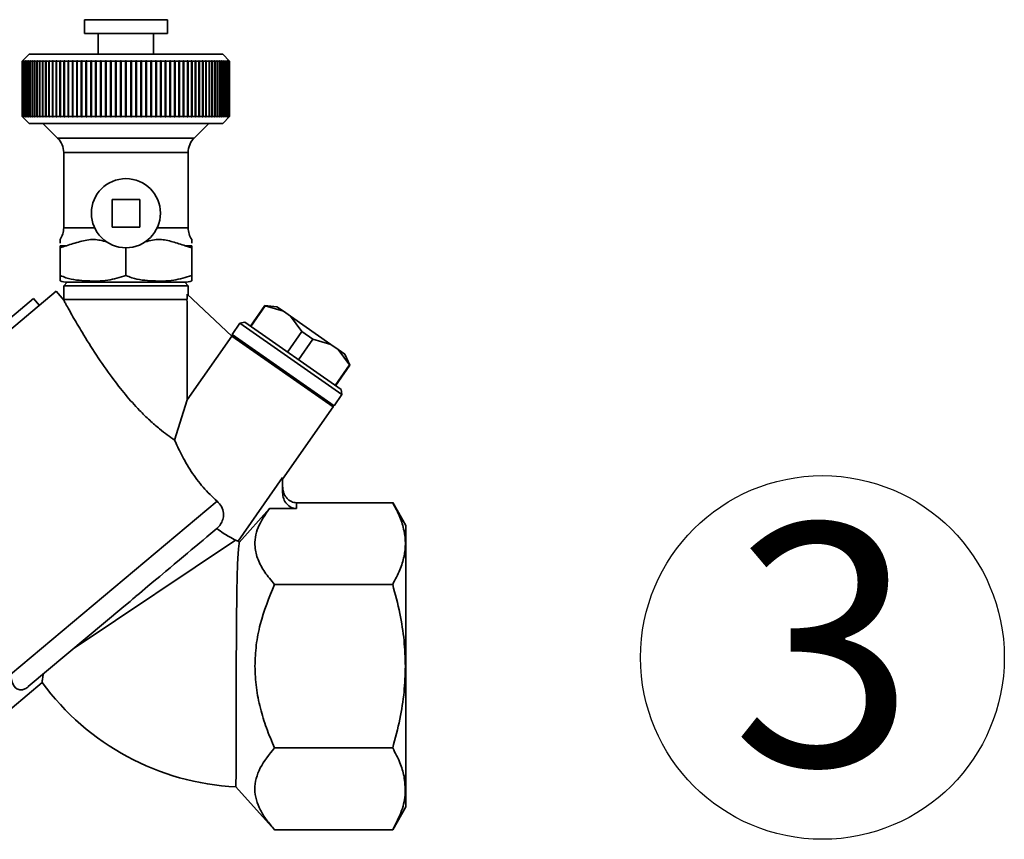
# Paper-space layout 'Blatt1' of a CAD drawing. Units: millimetres. Extents: x 0 to 5940, y 0 to 4200.
# Drawn here: x 1856 to 1999, y 2239 to 2358 of the extents above; entities that cross this region are included whole.
import ezdxf

# ---------------------------------------------------------------- set-up
doc = ezdxf.new("R2010")
doc.units = ezdxf.units.MM
doc.header["$LTSCALE"] = 10
doc.layers.add('1', color=7, linetype='Continuous')
doc.styles.add('SLDTEXTSTYLE0', font='TXT', dxfattribs={"width": 0.605})

# ---------------------------------------------------------------- blocks, each defined once
blk = doc.blocks.new('SW_NOTE_0_10')
at = {"layer": '1', "color": 0}
blk.add_circle((13.11, 25.78), 26.31, dxfattribs=at)
at = {"layer": '1', "color": 0, "insert": (0, 45.12), "char_height": 35, "attachment_point": 1, "style": 'SLDTEXTSTYLE0'}
blk.add_mtext('3', dxfattribs=at)

psp = doc.layouts.new('Blatt1')

# ---------------------------------------------------------------- linework, layer by layer
at = {"color": 7, "linetype": 'Continuous', "lineweight": 35}
for p, q in [((1865.58, 2357.5), (1865.58, 2355.5)), ((1877.58, 2357.5), (1865.58, 2357.5)), ((1877.58, 2355.5), (1877.58, 2357.5)), ((1877.58, 2355.5), (1865.58, 2355.5)), ((1867.58, 2355.5), (1867.58, 2352.5)), ((1875.58, 2352.5), (1875.58, 2355.5)), ((1857.58, 2352.5), (1856.58, 2351.5)), ((1856.58, 2351.5), (1856.63, 2351.55)), ((1856.6, 2351.5), (1856.65, 2351.55)), ((1856.65, 2351.55), (1856.6, 2351.5)), ((1856.7, 2351.55), (1856.65, 2351.5)), ((1856.65, 2351.55), (1856.65, 2351.55)), ((1856.65, 2351.55), (1856.65, 2351.55)), ((1856.66, 2351.5), (1856.71, 2351.55)), ((1856.71, 2351.55), (1856.7, 2351.55)), ((1856.7, 2351.54), (1856.7, 2351.55)), ((1856.79, 2351.55), (1856.74, 2351.5)), ((1856.75, 2351.5), (1856.8, 2351.55)), ((1856.8, 2351.55), (1856.79, 2351.55)), ((1856.79, 2351.54), (1856.79, 2351.55)), ((1856.91, 2351.55), (1856.86, 2351.5)), ((1856.88, 2351.5), (1856.93, 2351.55)), ((1856.93, 2351.55), (1856.91, 2351.55)), ((1856.91, 2351.53), (1856.91, 2351.55)), ((1857.07, 2351.55), (1857.02, 2351.5)), ((1857.04, 2351.5), (1857.09, 2351.55)), ((1857.09, 2351.55), (1857.07, 2351.55)), ((1857.07, 2351.53), (1857.07, 2351.55)), ((1857.26, 2351.55), (1857.21, 2351.5)), ((1857.24, 2351.5), (1857.29, 2351.55)), ((1857.29, 2351.55), (1857.26, 2351.55)), ((1857.26, 2351.52), (1857.26, 2351.55)), ((1857.49, 2351.55), (1857.44, 2351.5)), ((1857.48, 2351.5), (1857.52, 2351.55)), ((1857.52, 2351.55), (1857.49, 2351.55)), ((1857.49, 2351.52), (1857.49, 2351.55)), ((1885.58, 2352.5), (1857.58, 2352.5)), ((1857.75, 2351.55), (1857.7, 2351.5)), ((1857.74, 2351.5), (1857.79, 2351.55)), ((1857.79, 2351.55), (1857.75, 2351.55)), ((1857.75, 2351.51), (1857.75, 2351.55)), ((1858.05, 2351.55), (1858, 2351.5)), ((1858.04, 2351.5), (1858.09, 2351.55)), ((1858.09, 2351.55), (1858.05, 2351.55)), ((1858.05, 2351.51), (1858.05, 2351.55)), ((1858.37, 2351.55), (1858.33, 2351.5)), ((1858.42, 2351.55), (1858.37, 2351.55)), ((1858.37, 2343.45), (1858.37, 2351.55)), ((1858.38, 2351.5), (1858.42, 2351.55)), ((1858.73, 2351.55), (1858.69, 2351.5)), ((1858.78, 2351.55), (1858.73, 2351.55)), ((1858.73, 2343.45), (1858.73, 2351.55)), ((1858.74, 2351.5), (1858.78, 2351.55)), ((1859.12, 2351.55), (1859.08, 2351.5)), ((1859.18, 2351.55), (1859.12, 2351.55)), ((1859.12, 2343.45), (1859.12, 2351.55)), ((1859.14, 2351.5), (1859.18, 2351.55)), ((1859.54, 2351.55), (1859.5, 2351.5)), ((1859.6, 2351.55), (1859.54, 2351.55)), ((1859.54, 2343.45), (1859.54, 2351.55)), ((1859.56, 2351.5), (1859.6, 2351.55)), ((1859.99, 2351.55), (1859.95, 2351.5)), ((1860.06, 2351.55), (1859.99, 2351.55)), ((1859.99, 2343.45), (1859.99, 2351.55)), ((1860.02, 2351.5), (1860.06, 2351.55)), ((1860.47, 2351.55), (1860.43, 2351.5)), ((1860.54, 2351.55), (1860.47, 2351.55)), ((1860.47, 2343.45), (1860.47, 2351.55)), ((1860.5, 2351.5), (1860.54, 2351.55)), ((1860.97, 2351.55), (1860.94, 2351.5)), ((1861.05, 2351.55), (1860.97, 2351.55)), ((1860.97, 2343.45), (1860.97, 2351.55)), ((1861.01, 2351.5), (1861.05, 2351.55)), ((1861.5, 2351.55), (1861.47, 2351.5)), ((1861.58, 2351.55), (1861.5, 2351.55)), ((1861.5, 2343.45), (1861.5, 2351.55)), ((1861.55, 2351.5), (1861.58, 2351.55)), ((1862.06, 2351.55), (1862.03, 2351.5)), ((1862.14, 2351.55), (1862.06, 2351.55)), ((1862.06, 2343.45), (1862.06, 2351.55)), ((1862.1, 2351.5), (1862.14, 2351.55)), ((1862.64, 2351.55), (1862.61, 2351.5)), ((1862.72, 2351.55), (1862.64, 2351.55)), ((1862.64, 2343.45), (1862.64, 2351.55)), ((1862.69, 2351.5), (1862.72, 2351.55)), ((1863.23, 2351.55), (1863.21, 2351.5)), ((1863.32, 2351.55), (1863.23, 2351.55)), ((1863.23, 2343.45), (1863.23, 2351.55)), ((1863.29, 2351.5), (1863.32, 2351.55)), ((1863.85, 2351.55), (1863.83, 2351.5)), ((1863.94, 2351.55), (1863.85, 2351.55)), ((1863.85, 2343.45), (1863.85, 2351.55)), ((1863.91, 2351.5), (1863.94, 2351.55)), ((1864.49, 2351.55), (1864.47, 2351.5)), ((1864.58, 2351.55), (1864.49, 2351.55)), ((1864.49, 2343.45), (1864.49, 2351.55)), ((1864.55, 2351.5), (1864.58, 2351.55)), ((1865.14, 2351.55), (1865.12, 2351.5)), ((1865.23, 2351.55), (1865.14, 2351.55)), ((1865.14, 2343.45), (1865.14, 2351.55)), ((1865.21, 2351.5), (1865.23, 2351.55)), ((1865.81, 2351.55), (1865.8, 2351.5)), ((1865.91, 2351.55), (1865.81, 2351.55)), ((1865.81, 2343.45), (1865.81, 2351.55)), ((1865.89, 2351.5), (1865.91, 2351.55)), ((1866.5, 2351.55), (1866.48, 2351.5)), ((1866.59, 2351.55), (1866.5, 2351.55)), ((1866.5, 2343.45), (1866.5, 2351.55)), ((1866.58, 2351.5), (1866.59, 2351.55)), ((1867.19, 2351.55), (1867.18, 2351.5)), ((1867.29, 2351.55), (1867.19, 2351.55)), ((1867.19, 2343.45), (1867.19, 2351.55)), ((1867.28, 2351.5), (1867.29, 2351.55)), ((1867.9, 2351.55), (1867.89, 2351.5)), ((1868, 2351.55), (1867.9, 2351.55)), ((1867.9, 2343.45), (1867.9, 2351.55)), ((1867.99, 2351.5), (1868, 2351.55)), ((1868.62, 2351.55), (1868.61, 2351.5)), ((1868.71, 2351.55), (1868.62, 2351.55)), ((1868.62, 2343.45), (1868.62, 2351.55)), ((1868.7, 2351.5), (1868.71, 2351.55)), ((1869.34, 2351.55), (1869.33, 2351.5)), ((1869.44, 2351.55), (1869.34, 2351.55)), ((1869.34, 2343.45), (1869.34, 2351.55)), ((1869.43, 2351.5), (1869.44, 2351.55)), ((1870.07, 2351.55), (1870.06, 2351.5)), ((1870.17, 2351.55), (1870.07, 2351.55)), ((1870.07, 2343.45), (1870.07, 2351.55)), ((1870.16, 2351.5), (1870.17, 2351.55)), ((1870.9, 2351.55), (1870.8, 2351.55)), ((1870.8, 2351.55), (1870.8, 2351.5)), ((1870.8, 2343.45), (1870.8, 2351.55)), ((1870.9, 2351.5), (1870.9, 2351.55)), ((1871.53, 2351.55), (1871.53, 2351.5)), ((1871.63, 2351.5), (1871.63, 2351.55)), ((1872.37, 2351.55), (1872.27, 2351.55)), ((1872.27, 2351.55), (1872.27, 2351.5)), ((1872.37, 2351.5), (1872.37, 2351.55)), ((1872.37, 2343.45), (1872.37, 2351.55)), ((1873.1, 2351.55), (1873, 2351.55)), ((1873, 2351.55), (1873, 2351.5)), ((1873.1, 2351.5), (1873.1, 2351.55)), ((1873.1, 2343.45), (1873.1, 2351.55)), ((1873.82, 2351.55), (1873.73, 2351.55)), ((1873.73, 2351.55), (1873.73, 2351.5)), ((1873.83, 2351.5), (1873.82, 2351.55)), ((1873.82, 2343.45), (1873.82, 2351.55)), ((1874.55, 2351.55), (1874.45, 2351.55)), ((1874.45, 2351.55), (1874.46, 2351.5)), ((1874.56, 2351.5), (1874.55, 2351.55)), ((1874.55, 2343.45), (1874.55, 2351.55)), ((1875.26, 2351.55), (1875.17, 2351.55)), ((1875.17, 2351.55), (1875.18, 2351.5)), ((1875.27, 2351.5), (1875.26, 2351.55)), ((1875.26, 2343.45), (1875.26, 2351.55)), ((1875.97, 2351.55), (1875.87, 2351.55)), ((1875.87, 2351.55), (1875.89, 2351.5)), ((1875.98, 2351.5), (1875.97, 2351.55)), ((1875.97, 2343.45), (1875.97, 2351.55)), ((1876.67, 2351.55), (1876.57, 2351.55)), ((1876.57, 2351.55), (1876.59, 2351.5)), ((1876.68, 2351.5), (1876.67, 2351.55)), ((1876.67, 2343.45), (1876.67, 2351.55)), ((1877.35, 2351.55), (1877.26, 2351.55)), ((1877.26, 2351.55), (1877.28, 2351.5)), ((1877.37, 2351.5), (1877.35, 2351.55)), ((1877.35, 2343.45), (1877.35, 2351.55)), ((1878.02, 2351.55), (1877.93, 2351.55)), ((1877.93, 2351.55), (1877.95, 2351.5)), ((1878.04, 2351.5), (1878.02, 2351.55)), ((1878.02, 2343.45), (1878.02, 2351.55)), ((1878.67, 2351.55), (1878.58, 2351.55)), ((1878.58, 2351.55), (1878.61, 2351.5)), ((1878.7, 2351.5), (1878.67, 2351.55)), ((1878.67, 2343.45), (1878.67, 2351.55)), ((1879.31, 2351.55), (1879.22, 2351.55)), ((1879.22, 2351.55), (1879.25, 2351.5)), ((1879.34, 2351.5), (1879.31, 2351.55)), ((1879.31, 2343.45), (1879.31, 2351.55)), ((1879.93, 2351.55), (1879.85, 2351.55)), ((1879.85, 2351.55), (1879.87, 2351.5)), ((1879.96, 2351.5), (1879.93, 2351.55)), ((1879.93, 2343.45), (1879.93, 2351.55)), ((1880.53, 2351.55), (1880.45, 2351.55)), ((1880.45, 2351.55), (1880.48, 2351.5)), ((1880.56, 2351.5), (1880.53, 2351.55)), ((1880.53, 2343.45), (1880.53, 2351.55)), ((1881.1, 2351.55), (1881.03, 2351.55)), ((1881.03, 2351.55), (1881.06, 2351.5)), ((1881.14, 2351.5), (1881.1, 2351.55)), ((1881.1, 2343.45), (1881.1, 2351.55)), ((1881.66, 2351.55), (1881.58, 2351.55)), ((1881.58, 2351.55), (1881.62, 2351.5)), ((1881.69, 2351.5), (1881.66, 2351.55)), ((1881.66, 2343.45), (1881.66, 2351.55)), ((1882.19, 2351.55), (1882.12, 2351.55)), ((1882.12, 2351.55), (1882.15, 2351.5)), ((1882.22, 2351.5), (1882.19, 2351.55)), ((1882.19, 2343.45), (1882.19, 2351.55)), ((1882.69, 2351.55), (1882.63, 2351.55)), ((1882.63, 2351.55), (1882.66, 2351.5)), ((1882.73, 2351.5), (1882.69, 2351.55)), ((1882.69, 2343.45), (1882.69, 2351.55)), ((1883.17, 2351.55), (1883.11, 2351.55)), ((1883.11, 2351.55), (1883.14, 2351.5)), ((1883.21, 2351.5), (1883.17, 2351.55)), ((1883.17, 2343.45), (1883.17, 2351.55)), ((1883.62, 2351.55), (1883.56, 2351.55)), ((1883.56, 2351.55), (1883.6, 2351.5)), ((1883.66, 2351.5), (1883.62, 2351.55)), ((1883.62, 2343.45), (1883.62, 2351.55)), ((1884.04, 2351.55), (1883.98, 2351.55)), ((1883.98, 2351.55), (1884.03, 2351.5)), ((1884.08, 2351.5), (1884.04, 2351.55)), ((1884.04, 2343.45), (1884.04, 2351.55)), ((1884.43, 2351.55), (1884.38, 2351.55)), ((1884.38, 2351.55), (1884.42, 2351.5)), ((1884.47, 2351.5), (1884.43, 2351.55)), ((1884.43, 2343.45), (1884.43, 2351.55)), ((1884.79, 2351.55), (1884.74, 2351.55)), ((1884.74, 2351.55), (1884.79, 2351.5)), ((1884.83, 2351.5), (1884.79, 2351.55)), ((1884.79, 2343.45), (1884.79, 2351.55)), ((1885.12, 2351.55), (1885.07, 2351.55)), ((1885.07, 2351.55), (1885.12, 2351.5)), ((1885.16, 2351.5), (1885.12, 2351.55)), ((1885.12, 2351.51), (1885.12, 2351.55)), ((1885.41, 2351.55), (1885.37, 2351.55)), ((1885.37, 2351.55), (1885.42, 2351.5)), ((1885.46, 2351.5), (1885.41, 2351.55)), ((1885.41, 2351.51), (1885.41, 2351.55)), ((1886.58, 2351.5), (1885.58, 2352.5)), ((1885.67, 2351.55), (1885.64, 2351.55)), ((1885.64, 2351.55), (1885.69, 2351.5)), ((1885.72, 2351.5), (1885.67, 2351.55)), ((1885.67, 2351.52), (1885.67, 2351.55)), ((1885.9, 2351.55), (1885.87, 2351.55)), ((1885.87, 2351.55), (1885.92, 2351.5)), ((1885.95, 2351.5), (1885.9, 2351.55)), ((1885.9, 2351.52), (1885.9, 2351.55)), ((1886.1, 2351.55), (1886.07, 2351.55)), ((1886.07, 2351.55), (1886.12, 2351.5)), ((1886.14, 2351.5), (1886.1, 2351.55)), ((1886.1, 2351.53), (1886.1, 2351.55)), ((1886.25, 2351.55), (1886.23, 2351.55)), ((1886.23, 2351.55), (1886.28, 2351.5)), ((1886.3, 2351.5), (1886.25, 2351.55)), ((1886.25, 2351.53), (1886.25, 2351.55)), ((1886.38, 2351.55), (1886.36, 2351.55)), ((1886.36, 2351.55), (1886.41, 2351.5)), ((1886.43, 2351.5), (1886.38, 2351.55)), ((1886.38, 2351.54), (1886.38, 2351.55)), ((1886.46, 2351.55), (1886.45, 2351.55)), ((1886.45, 2351.55), (1886.5, 2351.5)), ((1886.51, 2351.5), (1886.46, 2351.55)), ((1886.46, 2351.54), (1886.46, 2351.55)), ((1886.52, 2351.55), (1886.51, 2351.55)), ((1886.51, 2351.55), (1886.56, 2351.5)), ((1886.57, 2351.5), (1886.52, 2351.55)), ((1886.52, 2351.55), (1886.52, 2351.55)), ((1886.53, 2351.55), (1886.58, 2351.5)), ((1856.6, 2351.5), (1856.58, 2351.5)), ((1856.58, 2343.5), (1856.58, 2351.5)), ((1856.65, 2351.5), (1856.6, 2351.5)), ((1856.6, 2343.5), (1856.6, 2351.5)), ((1856.6, 2351.5), (1856.6, 2343.5)), ((1856.65, 2351.5), (1856.65, 2343.5)), ((1856.74, 2351.5), (1856.66, 2351.5)), ((1856.66, 2343.5), (1856.66, 2351.5)), ((1856.74, 2351.5), (1856.74, 2343.5)), ((1856.86, 2351.5), (1856.75, 2351.5)), ((1856.75, 2343.5), (1856.75, 2351.5)), ((1856.86, 2351.5), (1856.86, 2343.5)), ((1857.02, 2351.5), (1856.88, 2351.5)), ((1856.88, 2343.5), (1856.88, 2351.5)), ((1857.02, 2351.5), (1857.02, 2343.5)), ((1857.21, 2351.5), (1857.04, 2351.5)), ((1857.04, 2343.5), (1857.04, 2351.5)), ((1857.21, 2351.5), (1857.21, 2343.5)), ((1857.44, 2351.5), (1857.24, 2351.5)), ((1857.24, 2343.5), (1857.24, 2351.5)), ((1857.44, 2351.5), (1857.44, 2343.5)), ((1857.7, 2351.5), (1857.48, 2351.5)), ((1857.48, 2343.5), (1857.48, 2351.5)), ((1857.7, 2351.5), (1857.7, 2343.5)), ((1858, 2351.5), (1857.74, 2351.5)), ((1857.74, 2343.5), (1857.74, 2351.5)), ((1858, 2351.5), (1858, 2343.5)), ((1858.33, 2351.5), (1858.04, 2351.5)), ((1858.04, 2343.5), (1858.04, 2351.5)), ((1858.33, 2351.5), (1858.33, 2343.5)), ((1858.69, 2351.5), (1858.38, 2351.5)), ((1858.38, 2343.5), (1858.38, 2351.5)), ((1858.69, 2351.5), (1858.69, 2343.5)), ((1859.08, 2351.5), (1858.74, 2351.5)), ((1858.74, 2343.5), (1858.74, 2351.5)), ((1859.08, 2351.5), (1859.08, 2343.5)), ((1859.5, 2351.5), (1859.14, 2351.5)), ((1859.14, 2343.5), (1859.14, 2351.5)), ((1859.5, 2351.5), (1859.5, 2343.5)), ((1859.95, 2351.5), (1859.56, 2351.5)), ((1859.56, 2343.5), (1859.56, 2351.5)), ((1859.95, 2351.5), (1859.95, 2343.5)), ((1860.43, 2351.5), (1860.02, 2351.5)), ((1860.02, 2343.5), (1860.02, 2351.5)), ((1860.43, 2351.5), (1860.43, 2343.5)), ((1860.94, 2351.5), (1860.5, 2351.5)), ((1860.5, 2343.5), (1860.5, 2351.5)), ((1860.94, 2351.5), (1860.94, 2343.5)), ((1861.47, 2351.5), (1861.01, 2351.5)), ((1861.01, 2343.5), (1861.01, 2351.5)), ((1861.47, 2351.5), (1861.47, 2343.5)), ((1862.03, 2351.5), (1861.55, 2351.5)), ((1861.55, 2343.5), (1861.55, 2351.5)), ((1862.03, 2351.5), (1862.03, 2343.5)), ((1862.61, 2351.5), (1862.1, 2351.5)), ((1862.1, 2343.5), (1862.1, 2351.5)), ((1862.61, 2351.5), (1862.61, 2343.5)), ((1863.21, 2351.5), (1862.69, 2351.5)), ((1862.69, 2343.5), (1862.69, 2351.5)), ((1863.21, 2351.5), (1863.21, 2343.5)), ((1863.83, 2351.5), (1863.29, 2351.5)), ((1863.29, 2343.5), (1863.29, 2351.5)), ((1863.83, 2351.5), (1863.83, 2343.5)), ((1864.47, 2351.5), (1863.91, 2351.5)), ((1863.91, 2343.5), (1863.91, 2351.5)), ((1864.47, 2351.5), (1864.47, 2343.5)), ((1865.12, 2351.5), (1864.55, 2351.5)), ((1864.55, 2343.5), (1864.55, 2351.5)), ((1865.12, 2351.5), (1865.12, 2343.5)), ((1865.8, 2351.5), (1865.21, 2351.5)), ((1865.21, 2343.5), (1865.21, 2351.5)), ((1865.8, 2351.5), (1865.8, 2343.5)), ((1866.48, 2351.5), (1865.89, 2351.5)), ((1865.89, 2343.5), (1865.89, 2351.5)), ((1866.48, 2351.5), (1866.48, 2343.5)), ((1867.18, 2351.5), (1866.58, 2351.5)), ((1866.58, 2343.5), (1866.58, 2351.5)), ((1867.18, 2351.5), (1867.18, 2343.5)), ((1867.89, 2351.5), (1867.28, 2351.5)), ((1867.28, 2343.5), (1867.28, 2351.5)), ((1867.89, 2351.5), (1867.89, 2343.5)), ((1868.61, 2351.5), (1867.99, 2351.5)), ((1867.99, 2343.5), (1867.99, 2351.5)), ((1868.61, 2351.5), (1868.61, 2343.5)), ((1869.33, 2351.5), (1868.7, 2351.5)), ((1868.7, 2343.5), (1868.7, 2351.5)), ((1869.33, 2351.5), (1869.33, 2343.5)), ((1870.06, 2351.5), (1869.43, 2351.5)), ((1869.43, 2343.5), (1869.43, 2351.5)), ((1870.06, 2351.5), (1870.06, 2343.5)), ((1870.8, 2351.5), (1870.16, 2351.5)), ((1870.16, 2343.5), (1870.16, 2351.5)), ((1870.8, 2351.5), (1870.8, 2343.5)), ((1871.53, 2351.5), (1870.9, 2351.5)), ((1870.9, 2343.5), (1870.9, 2351.5)), ((1871.53, 2351.5), (1871.53, 2343.5)), ((1871.63, 2343.5), (1871.63, 2351.5)), ((1872.27, 2351.5), (1871.63, 2351.5)), ((1872.27, 2351.5), (1872.27, 2343.5)), ((1873, 2351.5), (1872.37, 2351.5)), ((1872.37, 2343.5), (1872.37, 2351.5)), ((1873, 2351.5), (1873, 2343.5)), ((1873.73, 2351.5), (1873.1, 2351.5)), ((1873.1, 2343.5), (1873.1, 2351.5)), ((1873.73, 2351.5), (1873.73, 2343.5)), ((1874.46, 2351.5), (1873.83, 2351.5)), ((1873.83, 2343.5), (1873.83, 2351.5)), ((1874.46, 2351.5), (1874.46, 2343.5)), ((1875.18, 2351.5), (1874.56, 2351.5)), ((1874.56, 2343.5), (1874.56, 2351.5)), ((1875.18, 2351.5), (1875.18, 2343.5)), ((1875.89, 2351.5), (1875.27, 2351.5)), ((1875.27, 2343.5), (1875.27, 2351.5)), ((1875.89, 2351.5), (1875.89, 2343.5)), ((1876.59, 2351.5), (1875.98, 2351.5)), ((1875.98, 2343.5), (1875.98, 2351.5)), ((1876.59, 2351.5), (1876.59, 2343.5)), ((1877.28, 2351.5), (1876.68, 2351.5)), ((1876.68, 2343.5), (1876.68, 2351.5)), ((1877.28, 2351.5), (1877.28, 2343.5)), ((1877.95, 2351.5), (1877.37, 2351.5)), ((1877.37, 2343.5), (1877.37, 2351.5)), ((1877.95, 2351.5), (1877.95, 2343.5)), ((1878.61, 2351.5), (1878.04, 2351.5)), ((1878.04, 2343.5), (1878.04, 2351.5)), ((1878.61, 2351.5), (1878.61, 2343.5)), ((1879.25, 2351.5), (1878.7, 2351.5)), ((1878.7, 2343.5), (1878.7, 2351.5)), ((1879.25, 2351.5), (1879.25, 2343.5)), ((1879.87, 2351.5), (1879.34, 2351.5)), ((1879.34, 2343.5), (1879.34, 2351.5)), ((1879.87, 2351.5), (1879.87, 2343.5)), ((1880.48, 2351.5), (1879.96, 2351.5)), ((1879.96, 2343.5), (1879.96, 2351.5)), ((1880.48, 2351.5), (1880.48, 2343.5)), ((1881.06, 2351.5), (1880.56, 2351.5)), ((1880.56, 2343.5), (1880.56, 2351.5)), ((1881.06, 2351.5), (1881.06, 2343.5)), ((1881.62, 2351.5), (1881.14, 2351.5)), ((1881.14, 2343.5), (1881.14, 2351.5)), ((1881.62, 2351.5), (1881.62, 2343.5)), ((1882.15, 2351.5), (1881.69, 2351.5)), ((1881.69, 2343.5), (1881.69, 2351.5)), ((1882.15, 2351.5), (1882.15, 2343.5)), ((1882.66, 2351.5), (1882.22, 2351.5)), ((1882.22, 2343.5), (1882.22, 2351.5)), ((1882.66, 2351.5), (1882.66, 2343.5)), ((1883.14, 2351.5), (1882.73, 2351.5)), ((1882.73, 2343.5), (1882.73, 2351.5)), ((1883.14, 2351.5), (1883.14, 2343.5)), ((1883.6, 2351.5), (1883.21, 2351.5)), ((1883.21, 2343.5), (1883.21, 2351.5)), ((1883.6, 2351.5), (1883.6, 2343.5)), ((1884.03, 2351.5), (1883.66, 2351.5)), ((1883.66, 2343.5), (1883.66, 2351.5)), ((1884.03, 2351.5), (1884.03, 2343.5)), ((1884.42, 2351.5), (1884.08, 2351.5)), ((1884.08, 2343.5), (1884.08, 2351.5)), ((1884.42, 2351.5), (1884.42, 2343.5)), ((1884.79, 2351.5), (1884.47, 2351.5)), ((1884.47, 2343.5), (1884.47, 2351.5)), ((1884.79, 2351.5), (1884.79, 2343.5)), ((1885.12, 2351.5), (1884.83, 2351.5)), ((1884.83, 2343.5), (1884.83, 2351.5)), ((1885.12, 2351.5), (1885.12, 2343.5)), ((1885.42, 2351.5), (1885.16, 2351.5)), ((1885.16, 2343.5), (1885.16, 2351.5)), ((1885.42, 2351.5), (1885.42, 2343.5)), ((1885.69, 2351.5), (1885.46, 2351.5)), ((1885.46, 2343.5), (1885.46, 2351.5)), ((1885.69, 2351.5), (1885.69, 2343.5)), ((1885.92, 2351.5), (1885.72, 2351.5)), ((1885.72, 2343.5), (1885.72, 2351.5)), ((1885.92, 2351.5), (1885.92, 2343.5)), ((1886.12, 2351.5), (1885.95, 2351.5)), ((1885.95, 2343.5), (1885.95, 2351.5)), ((1886.12, 2351.5), (1886.12, 2343.5)), ((1886.28, 2351.5), (1886.14, 2351.5)), ((1886.14, 2343.5), (1886.14, 2351.5)), ((1886.28, 2351.5), (1886.28, 2343.5)), ((1886.41, 2351.5), (1886.3, 2351.5)), ((1886.3, 2343.5), (1886.3, 2351.5)), ((1886.41, 2351.5), (1886.41, 2343.5)), ((1886.5, 2351.5), (1886.43, 2351.5)), ((1886.43, 2343.5), (1886.43, 2351.5)), ((1886.5, 2351.5), (1886.5, 2343.5)), ((1886.56, 2351.5), (1886.51, 2351.5)), ((1886.51, 2343.5), (1886.51, 2351.5)), ((1886.56, 2351.5), (1886.56, 2343.5)), ((1886.58, 2351.5), (1886.57, 2351.5)), ((1886.57, 2343.5), (1886.57, 2351.5)), ((1886.58, 2351.5), (1886.58, 2343.5)), ((1856.58, 2343.5), (1857.58, 2342.5)), ((1856.63, 2343.45), (1856.58, 2343.5)), ((1856.6, 2343.5), (1856.58, 2343.5)), ((1856.6, 2343.5), (1856.65, 2343.45)), ((1856.65, 2343.45), (1856.6, 2343.5)), ((1856.65, 2343.5), (1856.6, 2343.5)), ((1856.65, 2343.5), (1856.7, 2343.45)), ((1856.65, 2343.45), (1856.65, 2343.46)), ((1856.65, 2343.45), (1856.65, 2343.45)), ((1856.71, 2343.45), (1856.66, 2343.5)), ((1856.74, 2343.5), (1856.66, 2343.5)), ((1856.7, 2343.45), (1856.7, 2343.46)), ((1856.7, 2343.45), (1856.71, 2343.45)), ((1856.74, 2343.5), (1856.79, 2343.45)), ((1856.8, 2343.45), (1856.75, 2343.5)), ((1856.86, 2343.5), (1856.75, 2343.5)), ((1856.79, 2343.45), (1856.79, 2343.47)), ((1856.79, 2343.45), (1856.8, 2343.45)), ((1856.86, 2343.5), (1856.91, 2343.45)), ((1856.93, 2343.45), (1856.88, 2343.5)), ((1857.02, 2343.5), (1856.88, 2343.5)), ((1856.91, 2343.45), (1856.91, 2343.47)), ((1856.91, 2343.45), (1856.93, 2343.45)), ((1857.02, 2343.5), (1857.07, 2343.45)), ((1857.09, 2343.45), (1857.04, 2343.5)), ((1857.21, 2343.5), (1857.04, 2343.5)), ((1857.07, 2343.45), (1857.07, 2343.48)), ((1857.07, 2343.45), (1857.09, 2343.45)), ((1857.21, 2343.5), (1857.26, 2343.45)), ((1857.29, 2343.45), (1857.24, 2343.5)), ((1857.44, 2343.5), (1857.24, 2343.5)), ((1857.26, 2343.45), (1857.26, 2343.48)), ((1857.26, 2343.45), (1857.29, 2343.45)), ((1857.44, 2343.5), (1857.49, 2343.45)), ((1857.52, 2343.45), (1857.48, 2343.5)), ((1857.7, 2343.5), (1857.48, 2343.5)), ((1857.49, 2343.45), (1857.49, 2343.49)), ((1857.49, 2343.45), (1857.52, 2343.45)), ((1857.7, 2343.5), (1857.75, 2343.45)), ((1857.79, 2343.45), (1857.74, 2343.5)), ((1858, 2343.5), (1857.74, 2343.5)), ((1857.75, 2343.45), (1857.75, 2343.49)), ((1857.75, 2343.45), (1857.79, 2343.45)), ((1858, 2343.5), (1858.05, 2343.45)), ((1858.09, 2343.45), (1858.04, 2343.5)), ((1858.33, 2343.5), (1858.04, 2343.5)), ((1858.05, 2343.45), (1858.05, 2343.5)), ((1858.05, 2343.45), (1858.09, 2343.45)), ((1858.33, 2343.5), (1858.37, 2343.45)), ((1858.37, 2343.45), (1858.42, 2343.45)), ((1858.42, 2343.45), (1858.38, 2343.5)), ((1858.69, 2343.5), (1858.38, 2343.5)), ((1858.69, 2343.5), (1858.73, 2343.45)), ((1858.73, 2343.45), (1858.78, 2343.45)), ((1858.78, 2343.45), (1858.74, 2343.5)), ((1859.08, 2343.5), (1858.74, 2343.5)), ((1859.08, 2343.5), (1859.12, 2343.45)), ((1859.12, 2343.45), (1859.18, 2343.45)), ((1859.18, 2343.45), (1859.14, 2343.5)), ((1859.5, 2343.5), (1859.14, 2343.5)), ((1859.5, 2343.5), (1859.54, 2343.45)), ((1859.54, 2343.45), (1859.6, 2343.45)), ((1859.6, 2343.45), (1859.56, 2343.5)), ((1859.95, 2343.5), (1859.56, 2343.5)), ((1859.95, 2343.5), (1859.99, 2343.45)), ((1859.99, 2343.45), (1860.06, 2343.45)), ((1860.06, 2343.45), (1860.02, 2343.5)), ((1860.43, 2343.5), (1860.02, 2343.5)), ((1860.43, 2343.5), (1860.47, 2343.45)), ((1860.47, 2343.45), (1860.54, 2343.45)), ((1860.54, 2343.45), (1860.5, 2343.5)), ((1860.94, 2343.5), (1860.5, 2343.5)), ((1860.94, 2343.5), (1860.97, 2343.45)), ((1860.97, 2343.45), (1861.05, 2343.45)), ((1861.05, 2343.45), (1861.01, 2343.5)), ((1861.47, 2343.5), (1861.01, 2343.5)), ((1861.47, 2343.5), (1861.5, 2343.45)), ((1861.5, 2343.45), (1861.58, 2343.45)), ((1861.58, 2343.45), (1861.55, 2343.5)), ((1862.03, 2343.5), (1861.55, 2343.5)), ((1862.03, 2343.5), (1862.06, 2343.45)), ((1862.06, 2343.45), (1862.14, 2343.45)), ((1862.14, 2343.45), (1862.1, 2343.5)), ((1862.61, 2343.5), (1862.1, 2343.5)), ((1862.61, 2343.5), (1862.64, 2343.45)), ((1862.64, 2343.45), (1862.72, 2343.45)), ((1862.72, 2343.45), (1862.69, 2343.5)), ((1863.21, 2343.5), (1862.69, 2343.5)), ((1863.21, 2343.5), (1863.23, 2343.45)), ((1863.23, 2343.45), (1863.32, 2343.45)), ((1863.32, 2343.45), (1863.29, 2343.5)), ((1863.83, 2343.5), (1863.29, 2343.5)), ((1863.83, 2343.5), (1863.85, 2343.45)), ((1863.85, 2343.45), (1863.94, 2343.45)), ((1863.94, 2343.45), (1863.91, 2343.5)), ((1864.47, 2343.5), (1863.91, 2343.5)), ((1864.47, 2343.5), (1864.49, 2343.45)), ((1864.49, 2343.45), (1864.58, 2343.45)), ((1864.58, 2343.45), (1864.55, 2343.5)), ((1865.12, 2343.5), (1864.55, 2343.5)), ((1865.12, 2343.5), (1865.14, 2343.45)), ((1865.14, 2343.45), (1865.23, 2343.45)), ((1865.23, 2343.45), (1865.21, 2343.5)), ((1865.8, 2343.5), (1865.21, 2343.5)), ((1865.8, 2343.5), (1865.81, 2343.45)), ((1865.81, 2343.45), (1865.91, 2343.45)), ((1865.91, 2343.45), (1865.89, 2343.5)), ((1866.48, 2343.5), (1865.89, 2343.5)), ((1866.48, 2343.5), (1866.5, 2343.45)), ((1866.5, 2343.45), (1866.59, 2343.45)), ((1866.59, 2343.45), (1866.58, 2343.5)), ((1867.18, 2343.5), (1866.58, 2343.5)), ((1867.18, 2343.5), (1867.19, 2343.45)), ((1867.19, 2343.45), (1867.29, 2343.45)), ((1867.29, 2343.45), (1867.28, 2343.5)), ((1867.89, 2343.5), (1867.28, 2343.5)), ((1867.89, 2343.5), (1867.9, 2343.45)), ((1867.9, 2343.45), (1868, 2343.45)), ((1868, 2343.45), (1867.99, 2343.5)), ((1868.61, 2343.5), (1867.99, 2343.5)), ((1868.61, 2343.5), (1868.62, 2343.45)), ((1868.62, 2343.45), (1868.71, 2343.45)), ((1868.71, 2343.45), (1868.7, 2343.5)), ((1869.33, 2343.5), (1868.7, 2343.5)), ((1869.33, 2343.5), (1869.34, 2343.45)), ((1869.34, 2343.45), (1869.44, 2343.45)), ((1869.44, 2343.45), (1869.43, 2343.5)), ((1870.06, 2343.5), (1869.43, 2343.5)), ((1870.06, 2343.5), (1870.07, 2343.45)), ((1870.07, 2343.45), (1870.17, 2343.45)), ((1870.17, 2343.45), (1870.16, 2343.5)), ((1870.8, 2343.5), (1870.16, 2343.5)), ((1870.8, 2343.5), (1870.8, 2343.45)), ((1870.8, 2343.45), (1870.9, 2343.45)), ((1871.53, 2343.5), (1870.9, 2343.5)), ((1870.9, 2343.45), (1870.9, 2343.5)), ((1871.53, 2343.5), (1871.53, 2343.45)), ((1872.27, 2343.5), (1871.63, 2343.5)), ((1871.63, 2343.45), (1871.63, 2343.5)), ((1872.27, 2343.5), (1872.27, 2343.45)), ((1872.27, 2343.45), (1872.37, 2343.45)), ((1872.37, 2343.45), (1872.37, 2343.5)), ((1873, 2343.5), (1872.37, 2343.5)), ((1873, 2343.5), (1873, 2343.45)), ((1873, 2343.45), (1873.1, 2343.45)), ((1873.1, 2343.45), (1873.1, 2343.5)), ((1873.73, 2343.5), (1873.1, 2343.5)), ((1873.73, 2343.5), (1873.73, 2343.45)), ((1873.73, 2343.45), (1873.82, 2343.45)), ((1873.82, 2343.45), (1873.83, 2343.5)), ((1874.46, 2343.5), (1873.83, 2343.5)), ((1874.46, 2343.5), (1874.45, 2343.45)), ((1874.45, 2343.45), (1874.55, 2343.45)), ((1874.55, 2343.45), (1874.56, 2343.5)), ((1875.18, 2343.5), (1874.56, 2343.5)), ((1875.18, 2343.5), (1875.17, 2343.45)), ((1875.17, 2343.45), (1875.26, 2343.45)), ((1875.26, 2343.45), (1875.27, 2343.5)), ((1875.89, 2343.5), (1875.27, 2343.5)), ((1875.89, 2343.5), (1875.87, 2343.45)), ((1875.87, 2343.45), (1875.97, 2343.45)), ((1875.97, 2343.45), (1875.98, 2343.5)), ((1876.59, 2343.5), (1875.98, 2343.5)), ((1876.59, 2343.5), (1876.57, 2343.45)), ((1876.57, 2343.45), (1876.67, 2343.45)), ((1876.67, 2343.45), (1876.68, 2343.5)), ((1877.28, 2343.5), (1876.68, 2343.5)), ((1877.28, 2343.5), (1877.26, 2343.45)), ((1877.26, 2343.45), (1877.35, 2343.45)), ((1877.35, 2343.45), (1877.37, 2343.5)), ((1877.95, 2343.5), (1877.37, 2343.5)), ((1877.95, 2343.5), (1877.93, 2343.45)), ((1877.93, 2343.45), (1878.02, 2343.45)), ((1878.02, 2343.45), (1878.04, 2343.5)), ((1878.61, 2343.5), (1878.04, 2343.5)), ((1878.61, 2343.5), (1878.58, 2343.45)), ((1878.58, 2343.45), (1878.67, 2343.45)), ((1878.67, 2343.45), (1878.7, 2343.5)), ((1879.25, 2343.5), (1878.7, 2343.5)), ((1879.25, 2343.5), (1879.22, 2343.45)), ((1879.22, 2343.45), (1879.31, 2343.45)), ((1879.31, 2343.45), (1879.34, 2343.5)), ((1879.87, 2343.5), (1879.34, 2343.5)), ((1879.87, 2343.5), (1879.85, 2343.45)), ((1879.85, 2343.45), (1879.93, 2343.45)), ((1879.93, 2343.45), (1879.96, 2343.5)), ((1880.48, 2343.5), (1879.96, 2343.5)), ((1880.48, 2343.5), (1880.45, 2343.45)), ((1880.45, 2343.45), (1880.53, 2343.45)), ((1880.53, 2343.45), (1880.56, 2343.5)), ((1881.06, 2343.5), (1880.56, 2343.5)), ((1881.06, 2343.5), (1881.03, 2343.45)), ((1881.03, 2343.45), (1881.1, 2343.45)), ((1881.1, 2343.45), (1881.14, 2343.5)), ((1881.62, 2343.5), (1881.14, 2343.5)), ((1881.62, 2343.5), (1881.58, 2343.45)), ((1881.58, 2343.45), (1881.66, 2343.45)), ((1881.66, 2343.45), (1881.69, 2343.5)), ((1882.15, 2343.5), (1881.69, 2343.5)), ((1882.15, 2343.5), (1882.12, 2343.45)), ((1882.12, 2343.45), (1882.19, 2343.45)), ((1882.19, 2343.45), (1882.22, 2343.5)), ((1882.66, 2343.5), (1882.22, 2343.5)), ((1882.66, 2343.5), (1882.63, 2343.45)), ((1882.63, 2343.45), (1882.69, 2343.45)), ((1882.69, 2343.45), (1882.73, 2343.5)), ((1883.14, 2343.5), (1882.73, 2343.5)), ((1883.14, 2343.5), (1883.11, 2343.45)), ((1883.11, 2343.45), (1883.17, 2343.45)), ((1883.17, 2343.45), (1883.21, 2343.5)), ((1883.6, 2343.5), (1883.21, 2343.5)), ((1883.6, 2343.5), (1883.56, 2343.45)), ((1883.56, 2343.45), (1883.62, 2343.45)), ((1883.62, 2343.45), (1883.66, 2343.5)), ((1884.03, 2343.5), (1883.66, 2343.5)), ((1884.03, 2343.5), (1883.98, 2343.45)), ((1883.98, 2343.45), (1884.04, 2343.45)), ((1884.04, 2343.45), (1884.08, 2343.5)), ((1884.42, 2343.5), (1884.08, 2343.5)), ((1884.42, 2343.5), (1884.38, 2343.45)), ((1884.38, 2343.45), (1884.43, 2343.45)), ((1884.43, 2343.45), (1884.47, 2343.5)), ((1884.79, 2343.5), (1884.47, 2343.5)), ((1884.79, 2343.5), (1884.74, 2343.45)), ((1884.74, 2343.45), (1884.79, 2343.45)), ((1884.79, 2343.45), (1884.83, 2343.5)), ((1885.12, 2343.5), (1884.83, 2343.5)), ((1885.12, 2343.5), (1885.07, 2343.45)), ((1885.07, 2343.45), (1885.12, 2343.45)), ((1885.12, 2343.45), (1885.16, 2343.5)), ((1885.12, 2343.45), (1885.12, 2343.5)), ((1885.42, 2343.5), (1885.16, 2343.5)), ((1885.42, 2343.5), (1885.37, 2343.45)), ((1885.37, 2343.45), (1885.41, 2343.45)), ((1885.41, 2343.45), (1885.46, 2343.5)), ((1885.41, 2343.45), (1885.41, 2343.49)), ((1885.69, 2343.5), (1885.46, 2343.5)), ((1885.58, 2342.5), (1886.58, 2343.5)), ((1885.69, 2343.5), (1885.64, 2343.45)), ((1885.64, 2343.45), (1885.67, 2343.45)), ((1885.67, 2343.45), (1885.72, 2343.5)), ((1885.67, 2343.45), (1885.67, 2343.49)), ((1885.92, 2343.5), (1885.72, 2343.5)), ((1885.92, 2343.5), (1885.87, 2343.45)), ((1885.87, 2343.45), (1885.9, 2343.45)), ((1885.9, 2343.45), (1885.95, 2343.5)), ((1885.9, 2343.45), (1885.9, 2343.48)), ((1886.12, 2343.5), (1885.95, 2343.5)), ((1886.12, 2343.5), (1886.07, 2343.45)), ((1886.07, 2343.45), (1886.1, 2343.45)), ((1886.1, 2343.45), (1886.14, 2343.5)), ((1886.1, 2343.45), (1886.1, 2343.48)), ((1886.28, 2343.5), (1886.14, 2343.5)), ((1886.28, 2343.5), (1886.23, 2343.45)), ((1886.23, 2343.45), (1886.25, 2343.45)), ((1886.25, 2343.45), (1886.3, 2343.5)), ((1886.25, 2343.45), (1886.25, 2343.47)), ((1886.41, 2343.5), (1886.3, 2343.5)), ((1886.41, 2343.5), (1886.36, 2343.45)), ((1886.36, 2343.45), (1886.38, 2343.45)), ((1886.38, 2343.45), (1886.43, 2343.5)), ((1886.38, 2343.45), (1886.38, 2343.47)), ((1886.5, 2343.5), (1886.43, 2343.5)), ((1886.5, 2343.5), (1886.45, 2343.45)), ((1886.45, 2343.45), (1886.46, 2343.45)), ((1886.46, 2343.45), (1886.51, 2343.5)), ((1886.46, 2343.45), (1886.46, 2343.46)), ((1886.56, 2343.5), (1886.51, 2343.5)), ((1886.56, 2343.5), (1886.51, 2343.45)), ((1886.51, 2343.45), (1886.52, 2343.45)), ((1886.52, 2343.45), (1886.57, 2343.5)), ((1886.52, 2343.45), (1886.52, 2343.46)), ((1886.58, 2343.5), (1886.53, 2343.45)), ((1886.58, 2343.5), (1886.57, 2343.5)), ((1885.58, 2342.5), (1857.58, 2342.5)), ((1859.58, 2342.5), (1861.7, 2340.38)), ((1881.46, 2340.38), (1883.58, 2342.5)), ((1881.46, 2340.38), (1861.7, 2340.38)), ((1862.58, 2338.26), (1862.58, 2327.39)), ((1880.58, 2338.26), (1862.58, 2338.26)), ((1880.58, 2327.39), (1880.58, 2338.26)), ((1869.58, 2331.5), (1869.58, 2327.5)), ((1873.58, 2331.5), (1869.58, 2331.5)), ((1873.58, 2327.5), (1873.58, 2331.5)), ((1867.05, 2327.39), (1862.58, 2327.39)), ((1869.58, 2327.5), (1873.58, 2327.5)), ((1880.58, 2327.39), (1876.11, 2327.39)), ((1862.99, 2324.79), (1862.06, 2324.79)), ((1862.06, 2324.79), (1862.06, 2324.5)), ((1862.06, 2324.5), (1862.06, 2320.5)), ((1871.58, 2324.5), (1871.58, 2320.5)), ((1880.17, 2324.79), (1881.11, 2324.5)), ((1881.11, 2324.79), (1880.17, 2324.79)), ((1881.11, 2324.5), (1881.11, 2324.79)), ((1881.11, 2324.5), (1881.11, 2320.5)), ((1863.08, 2319.51), (1862.58, 2319)), ((1862.58, 2319), (1862.58, 2317)), ((1880.58, 2319), (1862.58, 2319)), ((1879, 2319.5), (1863.33, 2319.5)), ((1880.58, 2319), (1880.08, 2319.51)), ((1880.58, 2317.65), (1880.58, 2319)), ((1861.5, 2318.2), (1828.08, 2290.16)), ((1862.63, 2316.85), (1861.5, 2318.2)), ((1880.46, 2317), (1880.46, 2317.77)), ((1880.46, 2317.77), (1886.92, 2311.72)), ((1858.21, 2317.17), (1829.74, 2293.15)), ((1859.06, 2316.15), (1858.21, 2317.17)), ((1862.64, 2316.8), (1862.63, 2316.85)), ((1880.46, 2316.8), (1880.25, 2317)), ((1880.46, 2302.49), (1880.46, 2316.8)), ((1891.68, 2316.12), (1889.6, 2313.15)), ((1891.73, 2316.09), (1889.65, 2313.11)), ((1893.41, 2315.97), (1891.68, 2316.12)), ((1891.73, 2316.09), (1891.68, 2316.12)), ((1894.37, 2315.3), (1891.73, 2316.09)), ((1894.37, 2315.3), (1893.41, 2315.97)), ((1895.4, 2314.58), (1894.37, 2315.3)), ((1897.05, 2312.37), (1895.4, 2314.58)), ((1901.24, 2310.49), (1895.4, 2314.58)), ((1888.08, 2313.6), (1886.94, 2311.96)), ((1888.78, 2313.72), (1888.08, 2313.6)), ((1902.83, 2303.27), (1888.08, 2313.6)), ((1902.7, 2303.97), (1888.78, 2313.72)), ((1886.92, 2311.72), (1880.46, 2302.49)), ((1887.1, 2311.85), (1886.84, 2311.8)), ((1901.57, 2301.47), (1886.92, 2311.72)), ((1886.94, 2311.96), (1901.68, 2301.64)), ((1894.96, 2309.39), (1897.05, 2312.37)), ((1898.61, 2311.28), (1897.05, 2312.37)), ((1898.61, 2311.28), (1896.52, 2308.3)), ((1901.24, 2310.49), (1898.61, 2311.28)), ((1902.28, 2309.76), (1901.24, 2310.49)), ((1903.92, 2307.56), (1902.28, 2309.76)), ((1903.24, 2309.09), (1902.28, 2309.76)), ((1903.97, 2307.52), (1903.24, 2309.09)), ((1901.84, 2304.58), (1903.92, 2307.56)), ((1901.89, 2304.54), (1903.97, 2307.52)), ((1903.97, 2307.52), (1903.92, 2307.56)), ((1901.68, 2301.64), (1902.83, 2303.27)), ((1902.83, 2303.27), (1902.7, 2303.97)), ((1878.62, 2296.66), (1880.46, 2302.49)), ((1901.57, 2301.47), (1901.52, 2301.75)), ((1894.25, 2291.03), (1901.57, 2301.47)), ((1887.8, 2282.04), (1894.25, 2291.25)), ((1894.25, 2291.25), (1894.25, 2289.06)), ((1854.9, 2262.75), (1884.77, 2287.82)), ((1896.25, 2286.75), (1896.25, 2287.61)), ((1910.17, 2287.61), (1896.25, 2287.61)), ((1912.08, 2284.3), (1910.17, 2287.62)), ((1892.35, 2286.75), (1887.98, 2281.87)), ((1896.25, 2286.75), (1892.35, 2286.75)), ((1883.3, 2282.67), (1884.72, 2283.87)), ((1887.44, 2282.19), (1864.23, 2266.66)), ((1887.44, 2282.19), (1887.8, 2282.04)), ((1910.17, 2275.78), (1893.08, 2275.78)), ((1857.46, 2260.99), (1871.3, 2272.6)), ((1842.19, 2247.11), (1859.45, 2261.6)), ((1910.17, 2252.11), (1893.08, 2252.11)), ((1887.5, 2246.49), (1893.08, 2240.27)), ((1910.17, 2240.27), (1912.08, 2243.59)), ((1910.17, 2240.27), (1893.08, 2240.27))]:
    psp.add_line(p, q, dxfattribs=at)
at = {"color": 7, "linetype": 'Continuous', "lineweight": 35, "flags": 128}
psp.add_lwpolyline([(1871.3, 2272.6), (1872.17, 2273.33), (1872.6, 2273.69), (1872.82, 2273.88), (1872.88, 2273.92), (1872.89, 2273.93), (1872.89, 2273.93), (1872.89, 2273.93), (1872.89, 2273.93), (1872.89, 2273.93), (1872.89, 2273.93), (1872.89, 2273.93), (1872.89, 2273.93), (1872.89, 2273.93), (1872.89, 2273.93), (1872.89, 2273.94), (1872.9, 2273.94), (1872.91, 2273.95), (1872.98, 2274.01), (1873.54, 2274.48), (1874.76, 2275.51), (1875.63, 2276.23), (1876.47, 2276.94), (1877.3, 2277.64), (1877.98, 2278.2), (1878.57, 2278.7), (1879.34, 2279.35), (1879.93, 2279.84), (1880.49, 2280.31), (1881.03, 2280.77), (1881.67, 2281.3), (1882.25, 2281.79), (1882.74, 2282.2), (1883.3, 2282.67)], dxfattribs=at)
at = {"color": 7, "linetype": 'Continuous', "lineweight": 35}
psp.add_circle((1871.58, 2329.5), 5, dxfattribs=at)
for centre, radius, start, end in [((1859.58, 2338.26), 3, 0, 45), ((1883.58, 2338.26), 3, 135, 180), ((1859.58, 2327.39), 3, 325.5685, 0), ((1883.58, 2327.39), 3, 180, 214.456), ((1863.33, 2323.78), 4.28, 252.6426, 266.7449), ((1879.83, 2323.78), 4.28, 273.2551, 287.3734), ((1889.32, 2283.44), 2.06, 222.9189, 229.7288), ((1889.32, 2283.44), 37, 216.1816, 267.1957)]:
    psp.add_arc(centre, radius, start, end, dxfattribs=at)
psp.add_ellipse((1896.25, 2289.06), major_axis=(0, 2.31), ratio=0.866025, start_param=1.570796, end_param=3.141593, dxfattribs=at)
for points in [[(1871.63, 2351.55), (1871.61, 2351.55), (1871.58, 2351.55), (1871.55, 2351.55), (1871.53, 2351.55)], [(1871.53, 2343.45), (1871.55, 2343.45), (1871.58, 2343.45), (1871.61, 2343.45), (1871.63, 2343.45)], [(1878.6, 2319.5), (1878.02, 2319.5), (1876.87, 2319.5), (1874.42, 2319.5), (1871.74, 2319.5), (1869.03, 2319.5), (1866.57, 2319.5), (1864.64, 2319.5), (1863.33, 2319.5), (1863.16, 2319.5), (1863.08, 2319.5)], [(1880.08, 2319.5), (1880.02, 2319.5), (1879.88, 2319.5), (1879.03, 2319.5), (1878.6, 2319.5)], [(1862.58, 2317), (1862.7, 2317), (1862.94, 2317), (1864.82, 2317), (1867.53, 2317), (1870.81, 2317), (1874.2, 2317), (1877.21, 2317), (1879.54, 2317), (1880.15, 2317), (1880.46, 2317)], [(1912.08, 2263.94), (1912.08, 2265.28), (1912.08, 2267.94), (1912.08, 2271.78), (1912.08, 2275.33), (1912.08, 2278.43), (1912.08, 2280.98), (1912.08, 2282.86), (1912.08, 2284.07), (1912.08, 2284.22), (1912.08, 2284.3)], [(1912.08, 2243.59), (1912.08, 2243.66), (1912.08, 2243.81), (1912.08, 2245.02), (1912.08, 2246.91), (1912.08, 2249.46), (1912.08, 2252.56), (1912.08, 2256.1), (1912.08, 2259.95), (1912.08, 2262.61), (1912.08, 2263.94)]]:
    psp.add_open_spline(points, degree=3, dxfattribs=at)
for points, knots in [([(1862.06, 2325.69), (1862.06, 2325.62), (1862.06, 2325.51), (1862.06, 2325.22), (1862.06, 2325.14)], [0, 0, 0, 0, 0.710462, 1, 1, 1, 1]), ([(1862.06, 2324.5), (1862.36, 2324.6), (1862.67, 2324.7), (1862.98, 2324.79), (1862.99, 2324.79)], [0, 0, 0, 0, 0.966754, 1, 1, 1, 1]), ([(1862.99, 2324.79), (1863.64, 2325), (1864.94, 2325.42), (1866.9, 2325.85), (1868.18, 2325.51), (1868.79, 2325.36)], [0, 0, 0, 0, 0.3420727, 0.686059, 1, 1, 1, 1]), ([(1874.38, 2325.36), (1875.08, 2325.53), (1876.4, 2325.86), (1878.35, 2325.37), (1879.56, 2324.98), (1880.17, 2324.79)], [0, 0, 0, 0, 0.360637, 0.677336, 1, 1, 1, 1]), ([(1881.11, 2325.14), (1881.11, 2325.21), (1881.11, 2325.48), (1881.11, 2325.8), (1881.11, 2325.69), (1881.11, 2325.69)], [0, 0, 0, 0, 0.279903, 0.999985, 1, 1, 1, 1]), ([(1862.06, 2320.5), (1862.06, 2320.46), (1862.06, 2320.21), (1862.06, 2319.93), (1862.06, 2319.73), (1862.06, 2319.71), (1862.06, 2319.7)], [0, 0, 0, 0, 0.0609474, 0.3551639, 0.6559945, 1, 1, 1, 1]), ([(1871.58, 2320.5), (1870.71, 2320.23), (1868.88, 2319.64), (1865.94, 2319.68), (1863.59, 2319.86), (1862.34, 2320.38), (1862.06, 2320.5)], [0, 0, 0, 0, 0.277506, 0.588506, 0.906991, 1, 1, 1, 1]), ([(1881.11, 2320.5), (1880.24, 2320.23), (1878.4, 2319.64), (1875.47, 2319.68), (1873.11, 2319.86), (1871.86, 2320.38), (1871.58, 2320.5)], [0, 0, 0, 0, 0.277506, 0.588506, 0.906991, 1, 1, 1, 1]), ([(1881.11, 2319.7), (1881.11, 2319.71), (1881.11, 2319.74), (1881.11, 2319.98), (1881.11, 2320.36), (1881.11, 2320.5)], [0, 0, 0, 0, 0.384322, 0.773333, 1, 1, 1, 1]), ([(1878.62, 2296.66), (1877.91, 2297.16), (1876.78, 2297.96), (1875, 2299.52), (1873.32, 2301.17), (1871.47, 2303.24), (1869.37, 2305.94), (1867.25, 2309), (1865.37, 2312.02), (1864.09, 2314.21), (1863.34, 2315.55), (1862.87, 2316.38), (1862.72, 2316.67), (1862.64, 2316.8)], [0, 0, 0, 0, 0.112935, 0.181884, 0.25281, 0.356005, 0.461999, 0.599275, 0.740563, 0.845619, 0.898049, 0.952159, 1, 1, 1, 1]), ([(1884.77, 2287.82), (1884.08, 2288.47), (1882.71, 2289.77), (1880.93, 2292.19), (1879.54, 2294.63), (1878.92, 2296), (1878.62, 2296.66)], [0, 0, 0, 0, 0.24561, 0.490661, 0.752438, 1, 1, 1, 1]), ([(1896.25, 2287.61), (1896.13, 2287.62), (1895.87, 2287.64), (1895.5, 2287.77), (1895.14, 2287.98), (1894.71, 2288.39), (1894.4, 2288.95), (1894.27, 2289.53), (1894.26, 2289.82), (1894.25, 2289.92)], [0, 0, 0, 0, 0.110885, 0.224378, 0.346423, 0.477664, 0.744219, 0.905919, 1, 1, 1, 1]), ([(1884.77, 2287.82), (1885, 2287.57), (1885.46, 2287.08), (1885.74, 2286.2), (1885.68, 2285.36), (1885.39, 2284.63), (1885.02, 2284.15), (1884.78, 2283.92), (1884.72, 2283.87)], [0, 0, 0, 0, 0.227855, 0.456542, 0.622562, 0.789035, 0.947374, 1, 1, 1, 1]), ([(1910.17, 2287.61), (1910.54, 2286.91), (1911.26, 2285.58), (1911.86, 2283.59), (1912.07, 2281.7), (1911.86, 2279.8), (1911.26, 2277.82), (1910.54, 2276.48), (1910.17, 2275.78)], [0, 0, 0, 0, 0.1811627, 0.345354, 0.5, 0.6546239, 0.8188239, 1, 1, 1, 1]), ([(1893.08, 2275.78), (1892.59, 2276.37), (1891.61, 2277.53), (1890.62, 2279.35), (1890.19, 2281.05), (1890.26, 2282.62), (1890.77, 2284.5), (1891.72, 2285.85), (1892.35, 2286.75)], [0, 0, 0, 0, 0.168958, 0.334305, 0.498109, 0.622118, 0.748847, 1, 1, 1, 1]), ([(1884.72, 2283.87), (1884.72, 2283.87), (1885.37, 2283.38), (1886.49, 2282.68), (1887.15, 2282.34), (1887.44, 2282.19)], [0, 0, 0, 0, 0.00109, 0.553515, 1, 1, 1, 1]), ([(1887.5, 2246.49), (1887.5, 2246.52), (1887.5, 2246.59), (1887.5, 2247.19), (1887.51, 2248.21), (1887.51, 2249.74), (1887.51, 2251.68), (1887.52, 2253.95), (1887.52, 2256.52), (1887.53, 2259.83), (1887.54, 2263.21), (1887.55, 2266.41), (1887.57, 2269), (1887.59, 2271.65), (1887.62, 2274.24), (1887.66, 2276.57), (1887.72, 2278.56), (1887.8, 2280.16), (1887.91, 2281.36), (1887.96, 2281.7), (1887.98, 2281.87)], [0, 0, 0, 0, 0.046744, 0.0944868, 0.1485889, 0.2042588, 0.2583814, 0.3140708, 0.3682461, 0.4239869, 0.5106139, 0.5563358, 0.6029698, 0.6577061, 0.7139977, 0.7693408, 0.8262242, 0.8827707, 0.9409304, 1, 1, 1, 1]), ([(1890.24, 2263.94), (1890.28, 2264.96), (1890.36, 2267), (1891.16, 2271.03), (1892.31, 2273.87), (1893.08, 2275.78)], [0, 0, 0, 0, 0.249977, 0.498353, 1, 1, 1, 1]), ([(1910.17, 2275.78), (1910.54, 2274.38), (1911.25, 2271.7), (1911.88, 2267.74), (1911.96, 2265.18), (1912, 2263.94)], [0, 0, 0, 0, 0.362326, 0.690703, 1, 1, 1, 1]), ([(1893.08, 2252.11), (1892.67, 2253.07), (1891.87, 2254.95), (1890.98, 2257.88), (1890.36, 2260.86), (1890.28, 2262.91), (1890.24, 2263.94)], [0, 0, 0, 0, 0.2568081, 0.4992974, 0.7479177, 1, 1, 1, 1]), ([(1912, 2263.94), (1911.96, 2262.7), (1911.88, 2260.14), (1911.25, 2256.17), (1910.54, 2253.5), (1910.17, 2252.11)], [0, 0, 0, 0, 0.309275, 0.640158, 1, 1, 1, 1]), ([(1854.9, 2262.75), (1854.99, 2262.23), (1855.17, 2261.18), (1855.79, 2260.59), (1856.39, 2260.49), (1856.74, 2260.55), (1857.1, 2260.72), (1857.31, 2260.87), (1857.43, 2260.96), (1857.46, 2260.99)], [0, 0, 0, 0, 0.3416613, 0.684202, 0.7752351, 0.8887987, 0.9361597, 0.9839038, 1, 1, 1, 1]), ([(1859.45, 2261.6), (1859.46, 2261.63), (1859.47, 2261.7), (1859.52, 2262.18), (1859.58, 2262.62), (1859.6, 2262.79)], [0, 0, 0, 0, 0.379357, 0.770243, 1, 1, 1, 1]), ([(1893.08, 2240.27), (1892.67, 2240.75), (1891.88, 2241.69), (1890.98, 2243.14), (1890.38, 2244.62), (1890.16, 2246.16), (1890.37, 2247.7), (1891.15, 2249.73), (1892.31, 2251.16), (1893.08, 2252.11)], [0, 0, 0, 0, 0.127716, 0.248341, 0.371985, 0.497353, 0.623408, 0.749348, 1, 1, 1, 1]), ([(1910.17, 2252.11), (1910.55, 2251.4), (1911.28, 2250.06), (1911.64, 2248.69), (1911.81, 2248.05)], [0, 0, 0, 0, 0.528765, 1, 1, 1, 1]), ([(1911.81, 2248.05), (1911.91, 2247.22), (1912.12, 2245.56), (1911.55, 2242.94), (1910.65, 2241.2), (1910.17, 2240.27)], [0, 0, 0, 0, 0.313273, 0.635828, 1, 1, 1, 1])]:
    psp.add_open_spline(points, degree=3, knots=knots, dxfattribs=at)

# ---------------------------------------------------------------- block references
at = {"layer": '1'}
psp.add_blockref('SW_NOTE_0_10', (1959.22, 2239.43), dxfattribs=at)

doc.saveas('drawing.dxf')
